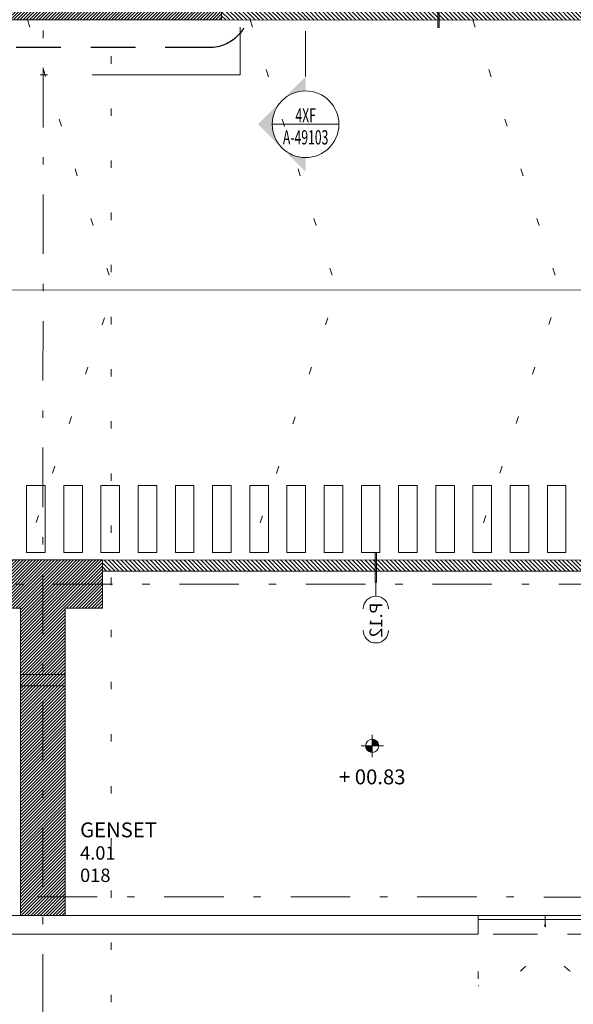
# Model space of a CAD drawing. Units: millimetres. Extents: x 1564 to 1648, y 1397 to 1598.
# Drawn here: x 1601 to 1608, y 1550 to 1563 of the extents above; entities that cross this region are included whole.
import ezdxf
from ezdxf.enums import TextEntityAlignment as Align

# ---------------------------------------------------------------- set-up
doc = ezdxf.new("R2010")
doc.units = ezdxf.units.MM
for name, pattern in [('DGN Style 1', [0.601, 0.001, -0.6]), ('DGN Style 2', [1, 0.6, -0.4]), ('DGN Style 4', [1.601, 0.8, -0.4, 0.001, -0.4])]:
    doc.linetypes.add(name, pattern=pattern)
for name, color, linetype, lineweight in [('annot level 01 - A-431-ANNOT 1-200', 42, 'Continuous', 0), ('annot level 01 - A-438-ANNOT LIMIT SCOPE OF WORK', 224, 'DGN Style 2', 40), ('B123456-G-100 - A-550-GRID LINES B4', 10, 'DGN Style 4', 0), ('B4-S-000 83-00 - A-150-STRUCTURE', 4, 'Continuous', 0), ('B4-S-000 83-00 - A-600-HATCH STRUCTURE', 252, 'Continuous', 0), ('B6-S-001 00-00 - A-502-HEIGHTS 1-100', 1, 'Continuous', 0), ('dimensions level 01 - A-404-TEXT WALLS', 214, 'Continuous', 0), ('hotel 001 50-00 - A-200-EXTERIOR DOORS', 30, 'Continuous', 0), ('hotel 001 50-00 - A-455-INVISIBLE', 7, 'DGN Style 1', 0), ('resi4 000 83-00 - A-101-EXTERIOR WALLS', 88, 'Continuous', 0), ('resi4 000 83-00 - A-102-INTERIOR WALLS', 93, 'Continuous', 0), ('resi4 000 83-00 - A-200-EXTERIOR DOORS', 30, 'Continuous', 0), ('resi4 000 83-00 - A-251-ABOVE', 2, 'DGN Style 2', 0), ('resi4 000 83-00 - A-400-TEXT SMALL', 2, 'Continuous', 0), ('resi4 000 83-00 - A-451-STAIRS-RAMPS ARROWS', 131, 'Continuous', 0), ('resi4 000 83-00 - A-455-INVISIBLE', 7, 'DGN Style 1', 0), ('resi4 000 83-00 - A-456-PEDESTRIAN', 213, 'Continuous', 0), ('resi4 000 83-00 - A-502-HEIGHTS 1-100', 1, 'Continuous', 0), ('resi4 000 83-00 - A-601-HATCH WALLS', 247, 'Continuous', 0), ('section lines overall-100 - A-434-ANNOT 1-100_H_1', 5, 'Continuous', 0), ('section lines overall-100 - A-434-ANNOT-1-100_4XC-4XF_1', 5, 'Continuous', 0)]:
    doc.layers.add(name, color=color, linetype=linetype, lineweight=lineweight)
doc.styles.add('1_100 dimensions', font='arial.ttf', dxfattribs={"height": 0.14})
doc.styles.add('1_100 element type', font='arial.ttf', dxfattribs={"height": 0.14})
doc.styles.add('1_100 heights', font='arial.ttf', dxfattribs={"height": 0.2})
doc.styles.add('sections_sect id', font='arial.ttf', dxfattribs={"width": 0.5, "height": 0.48})
doc.styles.add('sections_sheet nr', font='arial.ttf', dxfattribs={"width": 0.5, "height": 0.48})
doc.styles.add('STYLE-ARIAL', font='arial.ttf')
doc.styles.add('Tags_1-100', font='arial.ttf', dxfattribs={"height": 0.18})
doc.styles.add('TEXT100', font='arial.ttf', dxfattribs={"height": 200})
doc.dimstyles.new('1_100 no lines', dxfattribs={"dimtxt": 0.14, "dimasz": 0, "dimexe": 0, "dimexo": 0, "dimgap": 0.028, "dimtad": 0, "dimzin": 3, "dimdsep": 46, "dimtxsty": '1_100 dimensions', "dimblk": 'TerminatorOpen', "dimcen": 0, "dimse1": 1, "dimse2": 1, "dimclrd": 256, "dimclre": 256, "dimadec": 0, "dimazin": 2, "dimtfac": 1, "dimtofl": 0, "dimtmove": 0, "dimatfit": 3, "dimldrblk": 'TerminatorOpen', "dimfxl": 0, "dimfrac": 2, "dimtolj": 1, "dimtzin": 3, "dimlwd": 0, "dimlwe": 0, "dimarcsym": 0})

# ---------------------------------------------------------------- blocks, each defined once
blk = doc.blocks.new('annot 1_100 heights plan')
at = {"layer": 'B6-S-001 00-00 - A-502-HEIGHTS 1-100'}
h = blk.add_hatch(dxfattribs=at)
h.set_pattern_fill('_USER', color=256, style=0)
h.set_pattern_definition([(-45, (-0.033531, -0.028908), (0.00565685, 0.00565685), [])])
h.paths.add_polyline_path([(-0.0875, 0, 0.4142136), (0, -0.0875), (0, 0)])
h = blk.add_hatch(dxfattribs=at)
h.set_pattern_fill('_USER', color=256, style=0)
h.set_pattern_definition([(-45, (0.046774, 0.032765), (0.00565685, 0.00565685), [])])
h.paths.add_polyline_path([(0.0875, 0, 0.4142136), (0, 0.0875), (0, 0)])
for p, q in [((0, 0.15), (0, -0.15)), ((-0.15, 0), (0.15, 0))]:
    blk.add_line(p, q, dxfattribs=at)
at = {"layer": 'B6-S-001 00-00 - A-502-HEIGHTS 1-100', "flags": 128}
for points in [[(-0.0875, 0, 0.4142136), (0, -0.0875), (0, 0)], [(0.0875, 0, 0.4142136), (0, 0.0875), (0, 0)]]:
    blk.add_lwpolyline(points, format="xyb", close=True, dxfattribs=at)
at = {"layer": 'B6-S-001 00-00 - A-502-HEIGHTS 1-100'}
blk.add_circle((0, 0), 0.0875, dxfattribs=at)
blk = doc.blocks.new('exterior door 180')
at = {"layer": 'hotel 001 50-00 - A-200-EXTERIOR DOORS', "flags": 128}
for points in [[(0, 0), (0.9, 0), (0.9, -0.05), (0, -0.05)], [(1.8, 0), (0.9, 0), (0.9, -0.05), (1.8, -0.05)]]:
    blk.add_lwpolyline(points, close=True, dxfattribs=at)
at = {"layer": 'hotel 001 50-00 - A-455-INVISIBLE', "linetype": 'DGN Style 1'}
for p, q in [((0, 0), (0, 0.893)), ((1.8, 0), (1.8, 0.893))]:
    blk.add_line(p, q, dxfattribs=at)
blk.add_ellipse((0, 0.005), major_axis=(0.9, 0), ratio=0.986032, start_param=6.277471, end_param=7.853982, dxfattribs=at)
at = {"layer": 'hotel 001 50-00 - A-455-INVISIBLE', "linetype": 'DGN Style 1', "extrusion": (0, 0, -1)}
blk.add_ellipse((1.8, 0.005), major_axis=(-0.9, 0), ratio=0.986032, start_param=6.277471, end_param=7.853982, dxfattribs=at)
blk = doc.blocks.new('*U301')
at = {"layer": 'section lines overall-100 - A-434-ANNOT-1-100_4XC-4XF_1', "linetype": 'DGN Style 1'}
blk.add_line((-3.417, -8.943), (3.196, 9.629), dxfattribs=at)
at = {"layer": 'section lines overall-100 - A-434-ANNOT-1-100_4XC-4XF_1', "flags": 128}
blk.add_lwpolyline([(-3.417, -8.943), (-4.05, -10.722), (-3.447, -10.937)], dxfattribs=at)
blk = doc.blocks.new('*U300')
at = {"layer": 'section lines overall-100 - A-434-ANNOT-1-100_4XC-4XF_1', "linetype": 'DGN Style 1'}
blk.add_blockref('*U301', (0, 0), dxfattribs=at)
blk = doc.blocks.new('*U307')
at = {"layer": 'section lines overall-100 - A-434-ANNOT-1-100_4XC-4XF_1'}
blk.add_hatch(color=256, dxfattribs=at).paths.add_polyline_path([(3.316, 9.965), (3.38, 10.147), (3.418, 10.135), (3.456, 10.127), (3.495, 10.122), (3.534, 10.121), (3.573, 10.123), (3.612, 10.128), (3.65, 10.137), (3.687, 10.149), (3.723, 10.164), (3.757, 10.182), (3.79, 10.204), (3.821, 10.228), (3.85, 10.254), (3.876, 10.283), (3.899, 10.314), (3.92, 10.347), (3.938, 10.382), (3.953, 10.418), (3.964, 10.456), (3.972, 10.494), (3.977, 10.533), (3.979, 10.572), (3.977, 10.611), (3.971, 10.65), (3.963, 10.688), (3.951, 10.725), (3.935, 10.761), (3.917, 10.795), (3.896, 10.828), (3.872, 10.859), (3.845, 10.888), (3.816, 10.914), (3.785, 10.938), (3.752, 10.958), (3.717, 10.976), (3.681, 10.991), (3.745, 11.172), (4.134, 10.354)])
blk.add_line((3.112, 9.393), (3.316, 9.965), dxfattribs=at)
at = {"layer": 'section lines overall-100 - A-434-ANNOT-1-100_4XC-4XF_1', "linetype": 'DGN Style 1'}
blk.add_line((0.308, 1.514), (3.112, 9.393), dxfattribs=at)
at = {"layer": 'section lines overall-100 - A-434-ANNOT-1-100_4XC-4XF_1', "flags": 128}
blk.add_lwpolyline([(0.308, 1.514), (-0.326, -0.265), (0.278, -0.48)], dxfattribs=at)
at = {"layer": 'section lines overall-100 - A-434-ANNOT-1-100_4XC-4XF_1'}
blk.add_circle((3.531, 10.569), 0.448, dxfattribs=at)
blk = doc.blocks.new('*U306')
at = {"layer": 'section lines overall-100 - A-434-ANNOT-1-100_4XC-4XF_1'}
blk.add_line((-5.073, 2.048), (-5.373, 1.204), dxfattribs=at)
at = {"layer": 'section lines overall-100 - A-434-ANNOT-1-100_4XC-4XF_1', "linetype": 'DGN Style 1', "rotation": 89.99999999993}
blk.add_blockref('*U307', (5.346, -1.904), dxfattribs=at)
at = {"layer": 'section lines overall-100 - A-434-ANNOT-1-100_4XC-4XF_1', "char_height": 0.192, "rotation": 250.4023, "line_spacing_factor": 0.722892}
for s, insert, attachment_point, style in [('\\fENGINEERING|b0|i0|c0|p39;\\W0.625000x;A-49103', (-5.298, 1.653), 2, 'sections_sheet nr'), ('\\fENGINEERING|b0|i0|c0|p39;\\W0.625000x;4XF', (-5.201, 1.618), 8, 'sections_sect id')]:
    blk.add_mtext(s, dxfattribs=dict(at, insert=insert, attachment_point=attachment_point, style=style))
blk = doc.blocks.new('*U329')
at = {"layer": 'section lines overall-100 - A-434-ANNOT 1-100_H_1', "linetype": 'DGN Style 1', "flags": 128}
blk.add_lwpolyline([(-22.588, 7.592), (19.918, -7.551)], dxfattribs=at)
blk = doc.blocks.new('*D449')
at = {"layer": 'Defpoints', "transparency": 16777216}
for p in [(-0.064, 0.103), (0.253, -0.009), (0.253, -0.009), (-0.083, -0.274)]:
    blk.add_point(p, dxfattribs=at)
at = {"layer": 'dimensions level 01 - A-404-TEXT WALLS', "linetype": 'Continuous', "lineweight": 0, "transparency": 16777216}
for p, q in [((-0.253, -0.418), (-0.253, -0.13)), ((-0.083, -0.008), (-0.083, -0.009)), ((-0.083, -0.011), (-0.083, -0.009)), ((0.087, -0.13), (0.087, -0.418))]:
    blk.add_line(p, q, dxfattribs=at)
at = {"layer": 'dimensions level 01 - A-404-TEXT WALLS', "linetype": 'Continuous', "lineweight": 0, "transparency": 16777216, "flags": 128}
blk.add_lwpolyline([(-0.083, -0.009), (-0.083, -0.009), (-0.083, -0.009)], dxfattribs=at)
blk.add_lwpolyline([(-0.083, -0.009), (-0.083, -0.009), (-0.083, -0.009)], dxfattribs=at)
at = {"layer": 'dimensions level 01 - A-404-TEXT WALLS', "linetype": 'Continuous', "lineweight": 0, "transparency": 16777216}
for centre, start, end in [((-0.083, -0.13), 0, 180), ((-0.083, -0.418), 180, 0)]:
    blk.add_arc(centre, 0.17, start, end, dxfattribs=at)
at = {"layer": 'dimensions level 01 - A-404-TEXT WALLS', "linetype": 'Continuous', "lineweight": 0, "transparency": 16777216, "style": '1_100 element type'}
blk.add_text('P.12', height=0.17, rotation=270, dxfattribs=at).set_placement((-0.083, -0.045), align=Align.MIDDLE_LEFT)
blk = doc.blocks.new('TerminatorOpen')
at = {"color": 0, "linetype": 'ByBlock', "lineweight": -2}
for q in [(-1, 0.5), (-1, 0), (-1, -0.5)]:
    blk.add_line((0, 0), q, dxfattribs=at)
blk = doc.blocks.new('*U448')
at = {"layer": 'dimensions level 01 - A-404-TEXT WALLS'}
blk.add_line((-0.083, 0.04), (-0.083, 0.227), dxfattribs=at)
at = {"layer": 'dimensions level 01 - A-404-TEXT WALLS', "flags": 128}
blk.add_lwpolyline([(-0.073, 0.227), (-0.073, 0.627), (-0.093, 0.627), (-0.093, 0.227)], close=True, dxfattribs=at)
at = {"layer": 'dimensions level 01 - A-404-TEXT WALLS'}
blk.add_solid([(-0.073, 0.227), (-0.073, 0.627), (-0.093, 0.227), (-0.093, 0.627)], dxfattribs=at)
at = {"layer": 'dimensions level 01 - A-404-TEXT WALLS', "linetype": 'Continuous', "lineweight": 0}
dim = blk.add_linear_dim(base=(-0.064, 0.103), p1=(0.253, -0.009), p2=(0.253, -0.009), angle=70.3936, text='\\W1.000000x;P.12', dimstyle='1_100 no lines', override={"dimtxt": 0.17, "dimgap": -0.034, "dimtxsty": 'STYLE-ARIAL'}, dxfattribs=at)
dim.commit()
dim.dimension.update_dxf_attribs({"geometry": '*D449', "text_midpoint": (-0.083, -0.274), "dimtype": 128})

msp = doc.modelspace()

# ---------------------------------------------------------------- hatches: boundary and pattern name
at = {"layer": 'B4-S-000 83-00 - A-600-HATCH STRUCTURE'}
h = msp.add_hatch(dxfattribs=at)
h.set_pattern_fill('_USER', color=256, angle=109.5932, style=0)
h.set_pattern_definition([(44.98683, (1593.217975, 1580.78176), (-0.02120833, 0.021218077), [])])
h.paths.add_polyline_path([(1603.071, 1569.449), (1603.07, 1563.924), (1590.67, 1563.926), (1590.67, 1563.326), (1603.67, 1563.323), (1603.671, 1569.448)])
h = msp.add_hatch(dxfattribs=at)
h.set_pattern_fill('_USER', color=256, angle=109.5932, style=0)
h.set_pattern_definition([(44.98683, (1591.902566, 1575.399374), (-0.02120833, 0.021218077), [])])
h.paths.add_polyline_path([(1600.967, 1551.299), (1601.567, 1551.299), (1601.568, 1555.424), (1602.068, 1555.424), (1602.068, 1556.074), (1600.468, 1556.074), (1600.468, 1555.424), (1600.968, 1555.424)])
at = {"layer": 'resi4 000 83-00 - A-601-HATCH WALLS'}
h = msp.add_hatch(dxfattribs=at)
h.set_pattern_fill('_USER', color=256, angle=109.5932, style=0)
h.set_pattern_definition([(134.9868, (1606.382156, 1562.927616), (-0.02829077, -0.02827777), [])])
h.paths.add_polyline_path([(1603.67, 1563.473), (1603.67, 1563.323), (1609.32, 1563.322), (1609.32, 1563.472), (1605.365, 1563.473), (1605.345, 1563.473), (1603.82, 1563.473)])
h = msp.add_hatch(dxfattribs=at)
h.set_pattern_fill('_USER', color=256, angle=109.5932, style=0)
h.set_pattern_definition([(134.9868, (1605.367974, 1554.77158), (-0.02829077, -0.02827777), [])])
h.paths.add_polyline_path([(1609.318, 1555.922), (1609.318, 1556.072), (1602.068, 1556.074), (1602.068, 1555.924)])

# ---------------------------------------------------------------- linework, layer by layer
at = {"layer": 'annot level 01 - A-438-ANNOT LIMIT SCOPE OF WORK', "lineweight": 30, "flags": 128}
msp.add_lwpolyline([(1603.51, 1562.953), (1582.88, 1562.958, -0.414214), (1582.35, 1563.488), (1582.352, 1572.968, -0.414214), (1582.882, 1573.498), (1603.512, 1573.493, -0.414214), (1604.042, 1572.963), (1604.04, 1563.483, -0.414214)], format="xyb", close=True, dxfattribs=at)
at = {"layer": 'B123456-G-100 - A-550-GRID LINES B4'}
msp.add_line((1637.698, 1551.541), (1569.252, 1551.556), dxfattribs=at)
at = {"layer": 'B123456-G-100 - A-550-GRID LINES B4', "flags": 128}
for points in [[(1601.275, 1588.181), (1601.266, 1546.78)], [(1636.203, 1555.741), (1569.253, 1555.756)]]:
    msp.add_lwpolyline(points, dxfattribs=at)
at = {"layer": 'B4-S-000 83-00 - A-150-STRUCTURE', "linetype": 'DGN Style 2'}
for p, q in [((1600.968, 1554.534), (1601.568, 1554.534)), ((1600.968, 1554.384), (1601.568, 1554.384))]:
    msp.add_line(p, q, dxfattribs=at)
at = {"layer": 'B4-S-000 83-00 - A-150-STRUCTURE', "flags": 128}
for points in [[(1603.071, 1569.449), (1603.07, 1563.924), (1590.67, 1563.926), (1590.67, 1563.326), (1603.67, 1563.323), (1603.671, 1569.448)], [(1600.967, 1551.299), (1601.567, 1551.299), (1601.568, 1555.424), (1602.068, 1555.424), (1602.068, 1556.074), (1600.468, 1556.074), (1600.468, 1555.424), (1600.968, 1555.424)]]:
    msp.add_lwpolyline(points, close=True, dxfattribs=at)
at = {"layer": 'B4-S-000 83-00 - A-600-HATCH STRUCTURE', "flags": 128}
for points in [[(1603.071, 1569.449), (1603.07, 1563.924), (1590.67, 1563.926), (1590.67, 1563.326), (1603.67, 1563.323), (1603.671, 1569.448)], [(1600.967, 1551.299), (1601.567, 1551.299), (1601.568, 1555.424), (1602.068, 1555.424), (1602.068, 1556.074), (1600.468, 1556.074), (1600.468, 1555.424), (1600.968, 1555.424)]]:
    msp.add_lwpolyline(points, close=True, dxfattribs=at)
at = {"layer": 'resi4 000 83-00 - A-101-EXTERIOR WALLS'}
for p, q in [((1607.117, 1551.298), (1592.492, 1551.301)), ((1592.492, 1551.051), (1607.117, 1551.048))]:
    msp.add_line(p, q, dxfattribs=at)
at = {"layer": 'resi4 000 83-00 - A-101-EXTERIOR WALLS', "flags": 128}
msp.add_lwpolyline([(1607.117, 1551.298), (1607.117, 1551.048)], dxfattribs=at)
at = {"layer": 'resi4 000 83-00 - A-102-INTERIOR WALLS'}
msp.add_line((1609.32, 1563.322), (1603.67, 1563.323), dxfattribs=at)
at = {"layer": 'resi4 000 83-00 - A-102-INTERIOR WALLS', "flags": 128}
for points in [[(1602.068, 1556.074), (1609.318, 1556.072)], [(1602.068, 1555.924), (1609.318, 1555.922)]]:
    msp.add_lwpolyline(points, dxfattribs=at)
at = {"layer": 'resi4 000 83-00 - A-251-ABOVE'}
msp.add_line((1608.917, 1551.047), (1607.117, 1551.048), dxfattribs=at)
at = {"layer": 'resi4 000 83-00 - A-451-STAIRS-RAMPS ARROWS', "flags": 128}
msp.add_lwpolyline([(1614.294, 1559.696), (1592.819, 1559.701)], dxfattribs=at)
at = {"layer": 'resi4 000 83-00 - A-455-INVISIBLE', "flags": 128}
for points in [[(1601.06, 1563.324), (1602.219, 1559.699), (1601.01, 1556.074)], [(1604.054, 1563.323), (1605.219, 1559.698), (1604.024, 1556.073)], [(1607.046, 1563.323), (1608.219, 1559.697), (1607.024, 1556.073)]]:
    msp.add_lwpolyline(points, dxfattribs=at)
at = {"layer": 'resi4 000 83-00 - A-456-PEDESTRIAN', "flags": 128}
for points in [[(1601.048, 1557.074), (1601.298, 1557.074), (1601.298, 1556.174), (1601.048, 1556.174)], [(1601.548, 1557.074), (1601.798, 1557.074), (1601.798, 1556.174), (1601.548, 1556.174)], [(1602.048, 1557.074), (1602.298, 1557.074), (1602.298, 1556.174), (1602.048, 1556.174)], [(1602.548, 1557.074), (1602.798, 1557.074), (1602.798, 1556.174), (1602.548, 1556.174)], [(1603.048, 1557.074), (1603.298, 1557.074), (1603.298, 1556.174), (1603.048, 1556.174)], [(1603.548, 1557.073), (1603.798, 1557.073), (1603.798, 1556.173), (1603.548, 1556.173)], [(1604.048, 1557.073), (1604.298, 1557.073), (1604.298, 1556.173), (1604.048, 1556.173)], [(1604.548, 1557.073), (1604.798, 1557.073), (1604.798, 1556.173), (1604.548, 1556.173)], [(1605.048, 1557.073), (1605.298, 1557.073), (1605.298, 1556.173), (1605.048, 1556.173)], [(1605.548, 1557.073), (1605.798, 1557.073), (1605.798, 1556.173), (1605.548, 1556.173)], [(1606.048, 1557.073), (1606.298, 1557.073), (1606.298, 1556.173), (1606.048, 1556.173)], [(1606.548, 1557.073), (1606.798, 1557.073), (1606.798, 1556.173), (1606.548, 1556.173)], [(1607.048, 1557.073), (1607.298, 1557.073), (1607.298, 1556.173), (1607.048, 1556.173)], [(1607.548, 1557.073), (1607.798, 1557.072), (1607.798, 1556.172), (1607.548, 1556.173)], [(1608.048, 1557.072), (1608.298, 1557.072), (1608.298, 1556.172), (1608.048, 1556.172)]]:
    msp.add_lwpolyline(points, close=True, dxfattribs=at)
at = {"layer": 'resi4 000 83-00 - A-601-HATCH WALLS', "flags": 128}
for points in [[(1603.67, 1563.473), (1603.67, 1563.323), (1609.32, 1563.322), (1609.32, 1563.472), (1605.365, 1563.473), (1605.345, 1563.473), (1603.82, 1563.473)], [(1609.318, 1555.922), (1609.318, 1556.072), (1602.068, 1556.074), (1602.068, 1555.924)]]:
    msp.add_lwpolyline(points, close=True, dxfattribs=at)

# ---------------------------------------------------------------- block references
at = {"layer": 'dimensions level 01 - A-404-TEXT WALLS', "rotation": 179.9868347142805}
msp.add_blockref('*U448', (1606.502, 1563.85), dxfattribs=at)
at = {"layer": 'dimensions level 01 - A-404-TEXT WALLS', "extrusion": (0, 0, -1), "rotation": 0.01316742791568824}
msp.add_blockref('*U448', (-1605.66, 1555.546), dxfattribs=at)
at = {"layer": 'resi4 000 83-00 - A-200-EXTERIOR DOORS', "rotation": 179.9868347726076}
msp.add_blockref('exterior door 180', (1608.917, 1551.247), dxfattribs=at)
at = {"layer": 'resi4 000 83-00 - A-502-HEIGHTS 1-100', "rotation": 359.9868347726088}
msp.add_blockref('annot 1_100 heights plan', (1605.694, 1553.577), dxfattribs=at)
at = {"layer": 'section lines overall-100 - A-434-ANNOT 1-100_H_1', "rotation": 109.5931885945365}
msp.add_blockref('*U329', (1601.759, 1568.362), dxfattribs=at)
at = {"layer": 'section lines overall-100 - A-434-ANNOT-1-100_4XC-4XF_1', "rotation": 109.5931885945365}
msp.add_blockref('*U306', (1604.579, 1567.389), dxfattribs=at)
at = {"layer": 'section lines overall-100 - A-434-ANNOT-1-100_4XC-4XF_1', "linetype": 'DGN Style 1', "rotation": 109.5931885945365}
msp.add_blockref('*U300', (1592.46, 1562.806), dxfattribs=at)

# ---------------------------------------------------------------- texts
at = {"layer": 'annot level 01 - A-431-ANNOT 1-200', "style": 'Tags_1-100'}
for s, p in [('%%u4.01%%u', (1601.767, 1552.049)), ('%%u018%%u', (1601.767, 1551.749))]:
    msp.add_text(s, height=0.18, rotation=359.9868, dxfattribs=at).set_placement(p)
at = {"layer": 'resi4 000 83-00 - A-400-TEXT SMALL', "style": 'TEXT100'}
msp.add_text('GENSET', height=0.2, rotation=359.9868, dxfattribs=at).set_placement((1601.767, 1552.349))
at = {"layer": 'resi4 000 83-00 - A-502-HEIGHTS 1-100', "insert": (1605.694, 1552.998), "char_height": 0.2, "attachment_point": 8, "rotation": 359.9868, "line_spacing_factor": 0.6003, "style": '1_100 heights'}
msp.add_mtext('+ 00.83', dxfattribs=at)

doc.saveas('drawing.dxf')
